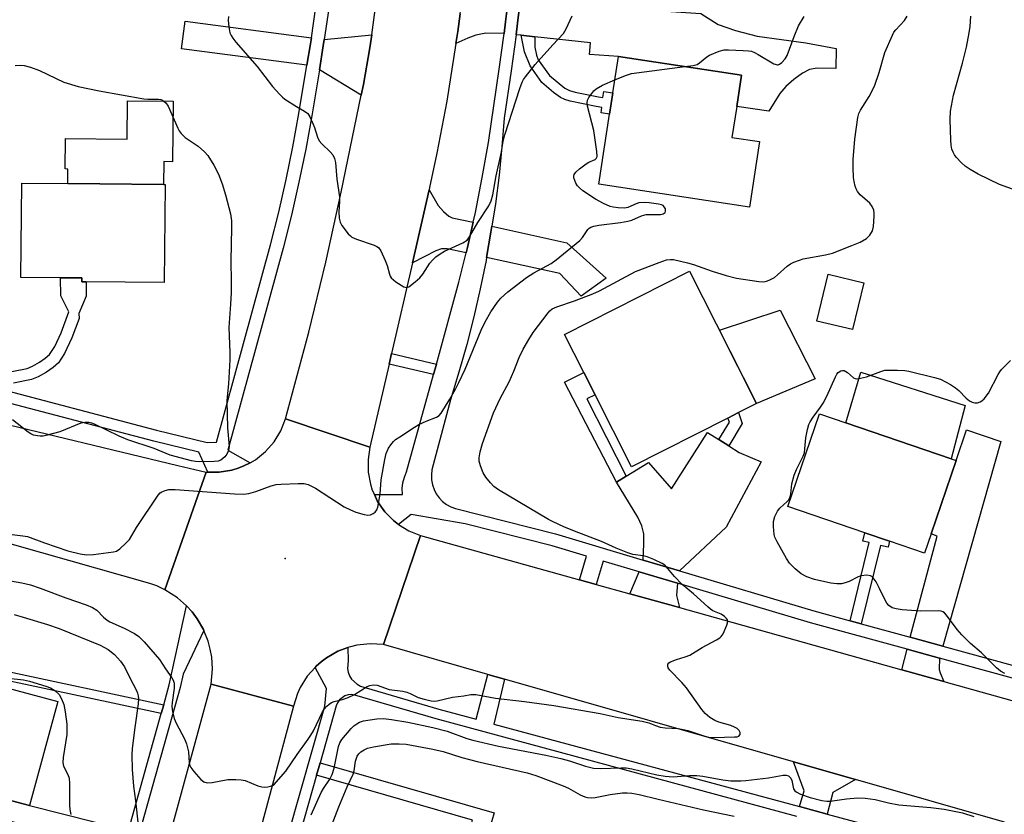
# Model space of a CAD drawing. Units: inches. Extents: x 1273763 to 1279763, y 513452 to 517452.
# Drawn here: x 1274394 to 1274672, y 516197 to 516421 of the extents above; entities that cross this region are included whole.
import ezdxf

# ---------------------------------------------------------------- set-up
doc = ezdxf.new("R2010")
doc.units = ezdxf.units.IN
doc.header["$MEASUREMENT"] = 0
for name, color, linetype in [('BLDG-Footprint', 5, 'Continuous'), ('CULTRL-Pad', 6, 'Continuous'), ('ELEV-Spot Elevation', 7, 'Continuous'), ('TRANS-Driveway', 251, 'Continuous'), ('TRANS-Non Street Sidewalk', 7, 'Continuous'), ('TRANS-Road', 130, 'Continuous'), ('TRANS-Street Sidewalk', 7, 'Continuous'), ('Undefined', 1, 'Continuous')]:
    doc.layers.add(name, color=color, linetype=linetype)

msp = doc.modelspace()

# ---------------------------------------------------------------- linework, layer by layer
at = {"layer": 'BLDG-Footprint'}
for points, elevation in [([(1274602.6, 516386.2), (1274599.78, 516367.74), (1274557.35, 516374.23), (1274560.36, 516393.99), (1274561.28, 516400), (1274562.84, 516410.21), (1274597.55, 516404.9), (1274596.21, 516396.14), (1274594.87, 516387.38)], 388.09), ([(1274435.02, 516374.14), (1274434.76, 516346.44), (1274412.72, 516346.64), (1274411.52, 516346.65), (1274411.53, 516347.76), (1274405.54, 516347.81), (1274394.31, 516347.91), (1274394.56, 516374.52), (1274407.56, 516374.4), (1274434.61, 516374.15)], 389.78), ([(1274593.75, 516308.26), (1274566.59, 516294.5), (1274556.29, 516314.81), (1274553.11, 516321.09), (1274547.69, 516331.79), (1274582.91, 516349.64), (1274601.81, 516312.35), (1274596.73, 516309.78)], 391.59), ([(1274632.07, 516346.39), (1274628.9, 516333.18), (1274618.83, 516335.6), (1274622, 516348.81)], 391.31), ([(1274651.06, 516275.56), (1274649.21, 516270.15), (1274639.34, 516273.52), (1274632.38, 516275.89), (1274610.64, 516283.31), (1274619.54, 516309.41), (1274627.03, 516306.86), (1274656.67, 516296.74), (1274658.11, 516296.25)], 392.99), ([(1274404.74, 516228.3), (1274396.79, 516199.03), (1274390, 516200.81), (1274361.19, 516208.63), (1274361.92, 516211.31), (1274367.19, 516230.7), (1274369.16, 516237.97), (1274386.9, 516233.15), (1274389.38, 516232.48)], 394.98)]:
    msp.add_lwpolyline(points, close=True, dxfattribs=dict(at, elevation=elevation))
at = {"layer": 'CULTRL-Pad'}
for points in [[(1274437.28, 516397.58), (1274437.13, 516380.54), (1274434.66, 516380.57), (1274434.6, 516374.15), (1274407.56, 516374.4), (1274407.6, 516378.48), (1274406.85, 516378.49), (1274406.93, 516387.04), (1274424.35, 516386.88), (1274424.45, 516397.7)], [(1274618.33, 516319.27), (1274601.81, 516312.35), (1274591.34, 516333.01), (1274608.47, 516338.7)], [(1274660.61, 516311.8), (1274656.67, 516296.74), (1274627.03, 516306.86), (1274631.19, 516321.17)]]:
    msp.add_lwpolyline(points, close=True, dxfattribs=at)
at = {"layer": 'ELEV-Spot Elevation'}
msp.add_point((1274468.9, 516268.6, 388.88), dxfattribs=at)
at = {"layer": 'TRANS-Driveway'}
for points in [[(1274531.73, 516425.98), (1274531.03, 516420), (1274530.6, 516416.72), (1274525.44, 516416.82), (1274522.65, 516416.27), (1274520.38, 516415.42), (1274517.04, 516413.85), (1274517.56, 516417.27), (1274518.22, 516422.2), (1274519.44, 516432.07), (1274519.6, 516433.53), (1274522.51, 516429.33), (1274524.13, 516427.81), (1274526.74, 516426.59), (1274529.28, 516426.14)], [(1274539.32, 516415.77), (1274535.41, 516416.2), (1274534, 516416.35), (1274534.41, 516419.58), (1274535.14, 516425.75), (1274586.11, 516422.36), (1274591.03, 516419.2), (1274595.85, 516417.52), (1274601.98, 516415.99), (1274615.69, 516414.02), (1274624.26, 516412.45), (1274624.19, 516406.86), (1274618.9, 516406.93), (1274616.76, 516406.58), (1274614.76, 516405.49), (1274612.37, 516403.73), (1274610.08, 516401.71), (1274608.34, 516399.79), (1274605.3, 516394.75), (1274596.21, 516396.14), (1274597.55, 516404.9), (1274562.84, 516410.21), (1274554.68, 516410.8), (1274554.95, 516414.06)], [(1274476.28, 516415.51), (1274476.03, 516413.81), (1274475.01, 516407.72), (1274439.67, 516412.38), (1274440.7, 516420.2)], [(1274490.33, 516399.29), (1274478.51, 516406.43), (1274479.63, 516413.24), (1274479.91, 516415.03), (1274493.27, 516416.29), (1274492.72, 516412.7), (1274490.94, 516402.3)], [(1274521.91, 516363.47), (1274520.32, 516356.34), (1274519.93, 516354.8), (1274514.54, 516355.96), (1274512.99, 516355.93), (1274511.36, 516355.45), (1274504.74, 516352.03), (1274509.46, 516372.58), (1274512.04, 516368.19), (1274513.48, 516366.51), (1274515.03, 516365.14), (1274515.98, 516364.76)], [(1274525.67, 516353.54), (1274526.92, 516360.64), (1274527.19, 516362.32), (1274548.28, 516357.71), (1274559.42, 516347.72), (1274552.36, 516342.59), (1274546.38, 516349.01)], [(1274591.15, 516302.19), (1274593.95, 516300.41), (1274596.94, 516298.51), (1274603.11, 516295.86), (1274593.23, 516277.49), (1274580.04, 516265.17), (1274569.86, 516268.2), (1274570.06, 516272.77), (1274569.98, 516275.63), (1274569.44, 516277.88), (1274568.36, 516280.28), (1274562.34, 516290.19), (1274565.03, 516291.83), (1274571.38, 516295.68), (1274577.86, 516288.33), (1274587.94, 516304.22)], [(1274654.38, 516243.91), (1274645.18, 516246.42), (1274652.75, 516274.98), (1274651.06, 516275.56), (1274658.11, 516296.25), (1274661.07, 516304.92), (1274670.67, 516301.64)], [(1274579.5, 516261.69), (1274579.23, 516258.22), (1274580.08, 516254.79), (1274566.07, 516258.7), (1274568.72, 516264.9)], [(1274653.43, 516240.54), (1274653.34, 516237.39), (1274653.61, 516236.38), (1274654.65, 516233.98), (1274642.76, 516237.29), (1274644.29, 516243.04)], [(1274629.72, 516206.31), (1274623.32, 516202.65), (1274621.77, 516196.57), (1274613.95, 516198.68), (1274615.21, 516203.09), (1274612.27, 516211.3)], [(1274424.65, 516191.91), (1274421.91, 516182.13), (1274411.77, 516183.94), (1274409.69, 516183.54), (1274408.71, 516183.2), (1274408.23, 516182.73), (1274407.88, 516181.98), (1274407.1, 516178.66), (1274395.08, 516181.33), (1274398.06, 516192.75), (1274388.54, 516195.24), (1274390, 516200.81), (1274396.79, 516199.03)]]:
    msp.add_lwpolyline(points, close=True, dxfattribs=at)
at = {"layer": 'TRANS-Non Street Sidewalk'}
for points in [[(1274539.32, 516415.77), (1274539.33, 516412.8), (1274539.71, 516410.57), (1274540.24, 516409.25), (1274543.38, 516404.82), (1274547.79, 516401.25), (1274549.07, 516400.63), (1274550.63, 516400.15), (1274557.25, 516398.79), (1274558.5, 516398.64), (1274558.7, 516400.32), (1274561.28, 516400.01), (1274560.37, 516393.99), (1274557.96, 516394.28), (1274558.16, 516395.87), (1274556.54, 516396.07), (1274549.28, 516397.58), (1274547.75, 516398.06), (1274546.49, 516398.68), (1274544.58, 516400.08), (1274541.28, 516402.91), (1274537.94, 516407.62), (1274536.4, 516411.56), (1274535.41, 516416.2)], [(1274511.51, 516323.48), (1274510.7, 516320.52), (1274498.18, 516323.48), (1274498.87, 516326.47)], [(1274565.03, 516291.83), (1274562.34, 516290.19), (1274547.69, 516318.33), (1274553.11, 516321.09), (1274556.29, 516314.81), (1274553.97, 516313.64)], [(1274593.95, 516300.41), (1274591.15, 516302.19), (1274594.15, 516307.1), (1274593.75, 516308.26), (1274596.73, 516309.78), (1274597.8, 516306.7)], [(1274631.36, 516250.21), (1274628.21, 516251.07), (1274633.6, 516273.12), (1274631.81, 516273.56), (1274632.38, 516275.89), (1274639.34, 516273.52), (1274638.92, 516271.82), (1274636.77, 516272.34)], [(1274434.62, 516227.41), (1274433.92, 516224.93), (1274389.9, 516234.36), (1274389.38, 516232.48), (1274386.9, 516233.15), (1274388.06, 516237.38)], [(1274477.73, 516207.51), (1274478.72, 516211), (1274527.85, 516196.95), (1274525.88, 516190.11), (1274520.79, 516191.57), (1274521.75, 516194.9)]]:
    msp.add_lwpolyline(points, close=True, dxfattribs=at)
msp.add_lwpolyline([(1274391.78, 516321.42), (1274396.1, 516322.26), (1274397.61, 516322.87), (1274399.63, 516324), (1274401.22, 516325.1), (1274402.44, 516326.19), (1274403.91, 516328.47), (1274405.65, 516332.26), (1274407.87, 516338.19), (1274405.64, 516342.76), (1274405.54, 516347.81), (1274411.53, 516347.76), (1274411.52, 516346.65), (1274412.72, 516346.64), (1274412.75, 516342.67), (1274410.72, 516337.69), (1274410.73, 516336.34), (1274408.68, 516330.9), (1274406.64, 516326.44), (1274404.95, 516323.84), (1274403.47, 516322.52), (1274401.56, 516321.18), (1274399.17, 516319.86), (1274397.35, 516319.12), (1274392.25, 516318.1)], dxfattribs=at)
at = {"layer": 'TRANS-Road'}
for points in [[(1274518.22, 516422.2), (1274517.56, 516417.27), (1274517.04, 516413.85), (1274514.45, 516397.62), (1274511.67, 516382.96), (1274509.61, 516373.24), (1274509.46, 516372.58), (1274504.74, 516352.03), (1274498.87, 516326.47), (1274498.18, 516323.48), (1274492.79, 516300.01), (1274468.98, 516308.06), (1274475.54, 516332.51), (1274480.32, 516352.19), (1274484.69, 516371.95), (1274490.33, 516399.29), (1274490.94, 516402.3), (1274492.72, 516412.7), (1274493.27, 516416.29), (1274494.92, 516428.39)], [(1274671.75, 516194.3), (1274629.72, 516206.31), (1274612.27, 516211.3), (1274530.76, 516234.58), (1274526.02, 516235.94), (1274496.56, 516244.35), (1274507.06, 516275.17), (1274551.91, 516262.65), (1274556.6, 516261.34), (1274566.07, 516258.7), (1274580.08, 516254.79), (1274642.76, 516237.29), (1274654.65, 516233.98), (1274698.76, 516221.67), (1274711.58, 516218.09), (1274720.96, 516215.48), (1274723.03, 516214.9), (1274754.68, 516206.31), (1274768.17, 516202.81), (1274778.65, 516200.1), (1274788.51, 516197.57), (1274817.59, 516190.42)]]:
    msp.add_lwpolyline(points, dxfattribs=at)
for points in [[(1274230.05, 516345.15), (1274240.53, 516342.63), (1274292.79, 516330.02), (1274320.84, 516323.25), (1274371.24, 516311.09), (1274383.17, 516308.21), (1274438.56, 516294.85), (1274446.56, 516293.03), (1274434.96, 516259.85), (1274432.7, 516260.91), (1274430.72, 516261.63), (1274377.35, 516276.75), (1274322.28, 516287.29), (1274311.46, 516289.36), (1274278.14, 516295.73), (1274272.98, 516296.99), (1274263.76, 516299.22), (1274178.7, 516319.83), (1274174.78, 516358.49)], [(1274492.79, 516300.01), (1274492.24, 516296.54), (1274492.28, 516293.03), (1274492.92, 516289.58), (1274493.45, 516287.91), (1274494.02, 516286.7), (1274494.94, 516284.72), (1274496.94, 516281.84), (1274499.4, 516279.34), (1274500.81, 516278.23), (1274503.79, 516276.44), (1274507.06, 516275.17), (1274496.56, 516244.35), (1274492.82, 516244.59), (1274489.1, 516244.2), (1274487.27, 516243.78), (1274486.59, 516243.54), (1274483.76, 516242.48), (1274482.11, 516241.59), (1274480.52, 516240.6), (1274479.03, 516239.48), (1274477.61, 516238.26), (1274477.3, 516237.94), (1274475.12, 516235.46), (1274473.14, 516232.28), (1274472.36, 516230.57), (1274471.22, 516227), (1274448, 516233.23), (1274448.37, 516237.49), (1274448.15, 516240.83), (1274447.75, 516243.09), (1274447.13, 516245.33), (1274445.92, 516248.35), (1274445.81, 516248.59), (1274444.04, 516251.67), (1274442.63, 516253.57), (1274441.08, 516255.29), (1274438.46, 516257.6), (1274434.96, 516259.85), (1274446.56, 516293.03), (1274447.03, 516293.01), (1274450.21, 516292.97), (1274452.03, 516293.23), (1274453.81, 516293.58), (1274455.57, 516294.1), (1274457.26, 516294.77), (1274459.03, 516295.65), (1274460.48, 516296.5), (1274463.33, 516298.79), (1274465.74, 516301.53), (1274467.64, 516304.65), (1274468.98, 516308.06)], [(1274471.22, 516227), (1274458.61, 516180.02), (1274454.14, 516163.37), (1274439.38, 516108.37), (1274434.57, 516090.44), (1274418.4, 516030.2), (1274394.58, 516036.3), (1274400.82, 516059.32), (1274405.44, 516076.34), (1274415.57, 516113.67), (1274420.28, 516131.05), (1274432.04, 516174.4), (1274436.86, 516192.19), (1274448, 516233.23)]]:
    msp.add_lwpolyline(points, close=True, dxfattribs=at)
at = {"layer": 'TRANS-Street Sidewalk'}
msp.add_lwpolyline([(1274424.65, 516191.91), (1274433.92, 516224.93), (1274434.62, 516227.41), (1274436.2, 516233.06), (1274441.08, 516255.29), (1274442.63, 516253.57), (1274444.04, 516251.67), (1274445.81, 516248.59), (1274445.92, 516248.35), (1274440.14, 516236.07), (1274439.3, 516232.28), (1274427.74, 516191.12)], dxfattribs=at)
for points in [[(1274700.42, 516227.68, 0), (1274653.43, 516240.54, 0), (1274644.29, 516243.04, 0), (1274617.03, 516250.51, 0), (1274579.5, 516261.69, 0), (1274568.72, 516264.9, 0), (1274558.56, 516267.92, 0), (1274556.6, 516261.34, 0), (1274551.91, 516262.65, 0), (1274553.9, 516269.31, 0), (1274544.17, 516272.21, 0), (1274519.66, 516278.43, 0), (1274504.43, 516281.1, 0), (1274500.81, 516278.23, 0), (1274499.4, 516279.34, 0), (1274496.94, 516281.84, 0), (1274494.94, 516284.72, 0), (1274494.02, 516286.7, 0), (1274501.93, 516286.7, 0), (1274501.9, 516288.34, 0), (1274502.09, 516289.97, 0), (1274502.51, 516291.56, 0), (1274503.13, 516293.07, 0), (1274510.7, 516320.52, 0), (1274511.51, 516323.48, 0), (1274517.88, 516346.56, 0), (1274519.93, 516354.8, 0), (1274520.32, 516356.34, 0), (1274521.91, 516363.47, 0), (1274522.51, 516366.18, 0), (1274524.47, 516376.07, 0), (1274526.17, 516386, 0), (1274529.25, 516406.68, 0), (1274530.6, 516416.72, 0), (1274531.03, 516420, 0), (1274531.73, 516425.98, 0)], [(1274481.19, 516423.73, 0), (1274479.91, 516415.03, 0), (1274479.63, 516413.24, 0), (1274478.51, 516406.43, 0), (1274476.38, 516393.47, 0), (1274474.66, 516384.08, 0), (1274472.74, 516374.73, 0), (1274470.61, 516365.43, 0), (1274468.28, 516356.18, 0), (1274452.71, 516299.23, 0), (1274459.03, 516295.65, 0), (1274457.26, 516294.77, 0), (1274455.57, 516294.1, 0), (1274453.81, 516293.58, 0), (1274452.03, 516293.23, 0), (1274450.21, 516292.97, 0), (1274447.03, 516293.01, 0), (1274444.48, 516298.6, 0), (1274431.83, 516301.72, 0), (1274383.77, 516314.37, 0)], [(1274384.09, 516317.63, 0), (1274432.63, 516304.86, 0), (1274446.84, 516301.34, 0), (1274449.52, 516301.43, 0), (1274464.73, 516357.11, 0), (1274467.05, 516366.29, 0), (1274469.16, 516375.51, 0), (1274471.06, 516384.78, 0), (1274472.77, 516394.09, 0), (1274475.01, 516407.72, 0), (1274476.03, 516413.81, 0), (1274476.28, 516415.51, 0), (1274477.55, 516424.22, 0)], [(1274535.14, 516425.75, 0), (1274534.41, 516419.58, 0), (1274534, 516416.35, 0), (1274532.64, 516406.2, 0), (1274530.62, 516392.85, 0), (1274530, 516384.77, 0), (1274529.18, 516376.7, 0), (1274528.16, 516368.65, 0), (1274527.19, 516362.32, 0), (1274526.92, 516360.64, 0), (1274525.67, 516353.54, 0), (1274525.52, 516352.66, 0), (1274523.9, 516344.71, 0), (1274522.08, 516336.81, 0), (1274520.07, 516328.95, 0), (1274517.86, 516321.15, 0), (1274515.46, 516313.41, 0), (1274510.27, 516293.62, 0), (1274510.11, 516292.23, 0), (1274510.16, 516290.83, 0), (1274510.41, 516289.46, 0), (1274510.86, 516288.14, 0), (1274511.5, 516286.89, 0), (1274512.31, 516285.76, 0), (1274513.28, 516284.75, 0), (1274514.39, 516283.9, 0), (1274515.61, 516283.22, 0), (1274516.92, 516282.73, 0), (1274545.1, 516275.58, 0), (1274569.86, 516268.2, 0), (1274580.04, 516265.17, 0), (1274617.99, 516253.87, 0), (1274628.21, 516251.07, 0), (1274631.36, 516250.21, 0), (1274645.18, 516246.42, 0), (1274654.38, 516243.91, 0), (1274701.35, 516231.05, 0)], [(1274466.32, 516178.82, 0), (1274480.07, 516227.03, 0), (1274480.54, 516231.95, 0), (1274477.3, 516237.94, 0), (1274477.61, 516238.26, 0), (1274479.03, 516239.48, 0), (1274480.52, 516240.6, 0), (1274482.11, 516241.59, 0), (1274483.76, 516242.48, 0), (1274486.59, 516243.54, 0), (1274486.64, 516239.76, 0), (1274486.44, 516237.61, 0), (1274486.64, 516236.55, 0), (1274487.03, 516235.54, 0), (1274487.6, 516234.62, 0), (1274489.19, 516233.17, 0), (1274490.16, 516232.69, 0), (1274512.2, 516226.18, 0), (1274522.71, 516223.33, 0), (1274526.02, 516235.94, 0), (1274530.76, 516234.58, 0), (1274527.75, 516221.96, 0), (1274613.95, 516198.68, 0), (1274621.77, 516196.57, 0), (1274671.21, 516183.26, 0)], [(1274613.15, 516195.89, 0), (1274511.41, 516223.39, 0), (1274488.54, 516230.15, 0), (1274487.59, 516230.26, 0), (1274486.64, 516230.17, 0), (1274485.73, 516229.88, 0), (1274484.9, 516229.4, 0), (1274484.19, 516228.76, 0), (1274483.64, 516227.98, 0), (1274483.26, 516227.11, 0), (1274478.72, 516211, 0), (1274477.73, 516207.51, 0), (1274469.33, 516177.98, 0)]]:
    msp.add_polyline3d(points, dxfattribs=at)
at = {"layer": 'Undefined'}
for points, elevation in [([(1274391.45, 516262.37), (1274394.63, 516261.78), (1274397.02, 516261.19), (1274399.77, 516260.26), (1274406.98, 516257.56), (1274412.73, 516255.62), (1274414.58, 516254.79), (1274415.8, 516254.04), (1274417.61, 516252.07), (1274418.68, 516251.21), (1274419.4, 516250.83), (1274423.45, 516249.03), (1274426.34, 516247.52), (1274427.64, 516246.66), (1274429.09, 516245.17), (1274433.43, 516240.21), (1274435.13, 516237.51), (1274436.9, 516235.01), (1274437.31, 516234.3), (1274437.53, 516233.52), (1274437.58, 516232.09), (1274436.98, 516228.05), (1274436.91, 516226.9), (1274437.08, 516225.5), (1274437.54, 516223.56), (1274438.1, 516222.22), (1274440.45, 516217.77), (1274441.02, 516216.41), (1274441.62, 516214.13), (1274441.84, 516211.07), (1274442.03, 516210.27), (1274442.25, 516209.75), (1274443.09, 516208.54), (1274445.04, 516206.28), (1274445.92, 516205.67), (1274446.86, 516205.4), (1274448.29, 516205.5), (1274452.67, 516206.32), (1274454.99, 516206.34), (1274456.44, 516206.25), (1274457.57, 516206.03), (1274461.17, 516204.54), (1274462.29, 516204.21), (1274463.12, 516204.18), (1274463.96, 516204.26), (1274464.77, 516204.44), (1274465.27, 516204.64), (1274465.73, 516204.95), (1274466.36, 516205.55), (1274469.1, 516208.68), (1274472.29, 516213.34), (1274475.38, 516217.66), (1274476.14, 516218.83), (1274476.83, 516220.07), (1274479.4, 516225.44), (1274479.88, 516226.18), (1274480.62, 516227.03), (1274481.24, 516227.61), (1274481.92, 516228.08), (1274482.66, 516228.34), (1274485.08, 516228.88), (1274486.66, 516229.47), (1274488.46, 516230.33), (1274491.99, 516232.58), (1274492.75, 516232.87), (1274493.77, 516233.04), (1274494.83, 516232.92), (1274498.17, 516231.69), (1274502.02, 516231.21), (1274503.18, 516230.98), (1274504.17, 516230.59), (1274506.38, 516229.48), (1274508.04, 516228.96), (1274510.01, 516228.5), (1274510.87, 516228.44), (1274511.73, 516228.51), (1274516.09, 516229.51), (1274519.27, 516229.92), (1274521.2, 516230.26), (1274522.63, 516230.26), (1274528.23, 516229.29), (1274536.39, 516228.31), (1274544.62, 516227.16), (1274557.7, 516224.93), (1274562.78, 516223.8), (1274569.53, 516222.8), (1274571.47, 516222.33), (1274573.33, 516221.51), (1274574.59, 516221.1), (1274576, 516220.91), (1274579.73, 516220.67), (1274581.15, 516220.46), (1274582.47, 516220.1), (1274586.94, 516218.61), (1274588.23, 516218.28), (1274590, 516218.17), (1274595.64, 516218.31), (1274596.39, 516218.38), (1274596.84, 516218.55), (1274597.19, 516218.99), (1274597.21, 516219.57), (1274596.91, 516220.15), (1274596.31, 516220.66), (1274595.58, 516221.07), (1274594.52, 516221.52), (1274591.17, 516222.53), (1274590.09, 516222.93), (1274588.62, 516223.83), (1274587.29, 516224.91), (1274586.39, 516226.02), (1274582.06, 516232.17), (1274580.77, 516233.66), (1274577.38, 516237.18), (1274576.92, 516237.83), (1274576.76, 516238.26), (1274576.82, 516238.83), (1274577.12, 516239.19), (1274577.57, 516239.48), (1274579.2, 516240.2), (1274581.67, 516240.88), (1274582.98, 516241.41), (1274586.49, 516243.52), (1274590.51, 516245.71), (1274591.47, 516246.32), (1274591.88, 516246.69), (1274592.37, 516247.4), (1274593.46, 516249.84), (1274593.69, 516250.89), (1274593.58, 516251.34), (1274593.32, 516251.74), (1274592.75, 516252.28), (1274591.86, 516252.92), (1274589.5, 516253.93), (1274588.86, 516254.32), (1274588.04, 516254.98), (1274584.05, 516258.67), (1274580.84, 516261.32), (1274578.66, 516263.61), (1274576.33, 516266.43), (1274575.92, 516266.8), (1274575.21, 516267.26), (1274572.86, 516268.37), (1274570.98, 516269.13), (1274569.85, 516269.38), (1274566.95, 516269.78), (1274565.55, 516270.2), (1274562.26, 516271.52), (1274558.07, 516273.46), (1274550.49, 516276.34), (1274547.43, 516277.6), (1274544.47, 516278.96), (1274543.16, 516279.66), (1274529.05, 516287.97), (1274527.75, 516288.99), (1274526.76, 516289.95), (1274525.47, 516291.58), (1274524.73, 516292.85), (1274523.97, 516294.75), (1274523.58, 516296.14), (1274523.56, 516297), (1274523.87, 516298.75), (1274524.48, 516301.04), (1274527.58, 516309.75), (1274529.48, 516313.78), (1274532.05, 516318.51), (1274533.35, 516321.45), (1274534.88, 516325.35), (1274535.95, 516327.64), (1274537.55, 516330.43), (1274538.83, 516332.41), (1274543.01, 516337.93), (1274543.55, 516338.52), (1274544.19, 516339.01), (1274545.5, 516339.58), (1274550.44, 516341.3), (1274555.66, 516343.27), (1274557.5, 516344.17), (1274567.65, 516349.61), (1274574.32, 516352.16), (1274576.46, 516352.83), (1274577.53, 516352.96), (1274578.36, 516352.92), (1274582.35, 516351.99), (1274584.04, 516351.51), (1274589.31, 516349.66), (1274593.28, 516348.46), (1274596.12, 516347.7), (1274602.42, 516346.72), (1274603.83, 516346.68), (1274604.62, 516346.87), (1274605.38, 516347.16), (1274606.84, 516347.92), (1274607.72, 516348.63), (1274610.46, 516351.11), (1274611.39, 516351.74), (1274612.36, 516352.22), (1274613.89, 516352.81), (1274615, 516353.12), (1274621.3, 516354.27), (1274623.26, 516354.79), (1274628.72, 516356.87), (1274631.08, 516357.88), (1274632.83, 516358.88), (1274633.78, 516359.86), (1274634.5, 516361.02), (1274634.82, 516362.23), (1274635.03, 516365.19), (1274635.03, 516366.07), (1274634.91, 516366.91), (1274634.43, 516367.93), (1274633.74, 516368.86), (1274631.06, 516371.24), (1274630.31, 516372.14), (1274629.9, 516372.91), (1274629.64, 516373.66), (1274629.34, 516374.97), (1274629.2, 516376.13), (1274629.02, 516378.82), (1274629.09, 516381.15), (1274629.54, 516386.93), (1274630.39, 516393.03), (1274630.68, 516394.09), (1274631.11, 516395.05), (1274633.55, 516398.95), (1274635.06, 516401.85), (1274636.41, 516405.66), (1274638.04, 516411.36), (1274640.13, 516416.25), (1274640.54, 516417.03), (1274641.07, 516417.73), (1274643.56, 516420.32), (1274644.3, 516421.58)], 390), ([(1274452.85, 516421.5), (1274452.78, 516420.37), (1274452.98, 516418.61), (1274453.31, 516416.89), (1274453.62, 516416.1), (1274454.09, 516415.4), (1274455, 516414.28), (1274460.97, 516407.39), (1274465.26, 516401.73), (1274467.23, 516399.56), (1274468.08, 516398.76), (1274468.78, 516398.22), (1274472.04, 516396.13), (1274474.36, 516394.84), (1274475.22, 516394.11), (1274475.81, 516393.15), (1274476.67, 516391.31), (1274477.11, 516390.23), (1274478.02, 516387.49), (1274478.5, 516386.47), (1274479.23, 516385.58), (1274481.59, 516383.36), (1274482.34, 516382.48), (1274482.81, 516381.44), (1274483.1, 516380.32), (1274483.43, 516375.59), (1274484.19, 516370.61), (1274484.21, 516369.31), (1274483.97, 516366.42), (1274484.08, 516364.63), (1274484.34, 516363.5), (1274484.89, 516362.51), (1274486.66, 516360.22), (1274487.26, 516359.61), (1274487.71, 516359.29), (1274489.02, 516358.72), (1274493.97, 516357.02), (1274494.73, 516356.67), (1274495.17, 516356.36), (1274495.83, 516355.44), (1274497.06, 516352.72), (1274497.6, 516351.31), (1274498.29, 516348.79), (1274498.5, 516348.28), (1274498.8, 516347.82), (1274500.12, 516346.68), (1274502.3, 516345.23), (1274503.02, 516345.04), (1274503.72, 516345.27), (1274505.58, 516346.65), (1274506.89, 516347.84), (1274507.67, 516348.85), (1274509.68, 516351.9), (1274510.39, 516352.77), (1274511.38, 516353.76), (1274512.57, 516354.59), (1274513.84, 516355.32), (1274518.96, 516357.68), (1274520.18, 516358.44), (1274520.88, 516359.32), (1274523.2, 516363.38), (1274526.27, 516368.14), (1274526.96, 516369.48), (1274527.44, 516371.17), (1274528.35, 516376.53), (1274529.76, 516382.9), (1274530.39, 516386.28), (1274530.82, 516388.12), (1274535.04, 516401.19), (1274535.68, 516402.94), (1274536.13, 516403.77), (1274536.64, 516404.48), (1274539.38, 516407.91), (1274544.36, 516413.51), (1274547.34, 516416.72), (1274548.09, 516417.97), (1274549.8, 516421.72)], 386), ([(1274581.56, 516407.35), (1274583.93, 516407.67), (1274585.03, 516407.99), (1274585.76, 516408.43), (1274587.81, 516410.11), (1274588.54, 516410.6), (1274591.27, 516411.74), (1274592.68, 516412.08), (1274593.86, 516412.11), (1274598.04, 516411.93), (1274599.52, 516411.82), (1274600.38, 516411.67), (1274601.19, 516411.36), (1274602.24, 516410.82), (1274606.72, 516408.17), (1274607.68, 516407.83), (1274607.91, 516407.84), (1274608.33, 516408.01), (1274608.93, 516408.49), (1274609.86, 516409.54), (1274610.47, 516410.51), (1274612.38, 516415.86), (1274613.69, 516418.82), (1274615.21, 516421.5)], 388), ([(1274676.33, 516371.96), (1274670.34, 516374.14), (1274664.29, 516377.07), (1274662.09, 516378.32), (1274660.68, 516379.3), (1274659.57, 516380.21), (1274658.1, 516381.86), (1274657.62, 516382.52), (1274657.23, 516383.25), (1274656.93, 516384.06), (1274656.67, 516385.19), (1274656.56, 516386.63), (1274656.42, 516392.45), (1274656.51, 516394.76), (1274657.38, 516399.34), (1274659.9, 516408.37), (1274661.07, 516412.86), (1274661.8, 516416.91), (1274662.03, 516418.67), (1274662.28, 516421.6)], 392), ([(1274392.69, 516407.67), (1274394.17, 516407.79), (1274395.29, 516407.69), (1274397.02, 516407.17), (1274399.54, 516406.28), (1274406.48, 516402.94), (1274410.48, 516401.78), (1274416.42, 516400.5), (1274429, 516398.25), (1274430.1, 516398.14), (1274433.18, 516398.22), (1274433.8, 516398.09), (1274434.25, 516397.88), (1274435.24, 516397.1), (1274435.85, 516396.21), (1274438.61, 516389.96), (1274439.02, 516389.21), (1274439.5, 516388.54), (1274440.06, 516387.92), (1274440.7, 516387.37), (1274444.3, 516384.91), (1274446.11, 516383.36), (1274447.05, 516382.25), (1274448.78, 516379.56), (1274450.04, 516376.99), (1274451.08, 516374.31), (1274452.07, 516371.23), (1274453.43, 516365.84), (1274453.7, 516363.85), (1274453.77, 516361.85), (1274453.52, 516352.55), (1274453.63, 516346.78), (1274453.6, 516343.54), (1274453.49, 516340.4), (1274452.97, 516333.8), (1274453.23, 516326.73), (1274453.24, 516324.66), (1274452.9, 516317.92), (1274452.48, 516314.24), (1274452.43, 516313.08), (1274452.58, 516305.47), (1274453.06, 516300.22), (1274452.86, 516299.1), (1274452.38, 516298.04), (1274451.89, 516297.33), (1274451.33, 516296.8), (1274450.68, 516296.37), (1274449.95, 516296.1), (1274448.82, 516295.97), (1274444.74, 516295.93), (1274443.58, 516295.97), (1274442.43, 516296.16), (1274436.41, 516297.8), (1274431.91, 516299.63), (1274424.54, 516302.1), (1274422.09, 516303.17), (1274415.14, 516306.51), (1274414.31, 516306.82), (1274413.48, 516306.99), (1274412.35, 516307.02), (1274411.24, 516306.81), (1274405.32, 516304.41), (1274401.39, 516303.32), (1274400.58, 516303.17), (1274399.81, 516303.14), (1274398.99, 516303.22), (1274397.91, 516303.45), (1274397.13, 516303.76), (1274396.39, 516304.24), (1274391.96, 516307.75)], 388), ([(1274561.84, 516403.63), (1274564.84, 516404.88), (1274566.51, 516405.38), (1274581.56, 516407.35)], 388), ([(1274391.88, 516275.4), (1274394.92, 516275.07), (1274396.23, 516274.82), (1274400.95, 516273.04), (1274407.61, 516270.79), (1274411.07, 516269.92), (1274412.81, 516269.66), (1274414.82, 516269.73), (1274420.5, 516270.5), (1274421.29, 516270.74), (1274422.24, 516271.36), (1274423.96, 516272.94), (1274424.94, 516274.02), (1274426.95, 516277.4), (1274433.04, 516286.54), (1274433.64, 516287.15), (1274434.07, 516287.43), (1274435.04, 516287.85), (1274436.07, 516288.1), (1274437.85, 516288.11), (1274454.62, 516286.86), (1274457.16, 516286.8), (1274458.61, 516287.02), (1274460.63, 516287.53), (1274464.94, 516289.12), (1274466.32, 516289.49), (1274467.78, 516289.62), (1274472.5, 516289.83), (1274474.25, 516289.8), (1274475.33, 516289.49), (1274477.38, 516288.47), (1274485.5, 516283.26), (1274487.25, 516282.34), (1274488.78, 516281.75), (1274491.13, 516281.06), (1274492.19, 516280.89), (1274492.95, 516281), (1274493.66, 516281.3), (1274494.27, 516281.74), (1274494.7, 516282.37), (1274494.96, 516283.16), (1274495.69, 516286.83), (1274495.95, 516290.83), (1274496.97, 516296.57), (1274497.37, 516298.26), (1274498.03, 516299.8), (1274498.66, 516300.74), (1274499.38, 516301.6), (1274500.01, 516302.17), (1274501.2, 516302.99), (1274505.33, 516305.68), (1274506.57, 516306.41), (1274508.63, 516307.35), (1274511.59, 516308.5), (1274512.28, 516308.97), (1274512.83, 516309.59), (1274515.35, 516313.58), (1274516.91, 516316.44), (1274517.84, 516318.31), (1274519.61, 516322.08), (1274524.12, 516333.01), (1274525.25, 516335.43), (1274526.84, 516338.2), (1274528.72, 516340.91), (1274529.68, 516342.05), (1274531.63, 516343.84), (1274536.96, 516347.87), (1274538.99, 516349.17), (1274543.88, 516351.87), (1274545.34, 516352.89), (1274551.99, 516358.35), (1274552.7, 516359.17), (1274554.26, 516361.42), (1274554.64, 516361.82), (1274555.09, 516362.11), (1274555.88, 516362.38), (1274557.31, 516362.65), (1274563.42, 516363.42), (1274565.48, 516363.78), (1274566.6, 516364.1), (1274569.37, 516365.26), (1274570.65, 516365.61), (1274571.78, 516365.69), (1274574.73, 516365.64), (1274575.51, 516365.82), (1274576.06, 516366.22), (1274576.18, 516366.6), (1274576.11, 516367.25), (1274575.8, 516367.85), (1274575.44, 516368.16), (1274574.99, 516368.38), (1274574.16, 516368.61), (1274571.55, 516368.98), (1274570.08, 516369.05), (1274568.62, 516368.9), (1274567.82, 516368.65), (1274565.49, 516367.67), (1274564.59, 516367.45), (1274562.82, 516367.49), (1274561.35, 516367.71), (1274560.51, 516367.94), (1274558.69, 516368.75), (1274556.41, 516369.94), (1274552.86, 516372.33), (1274551.84, 516373.17), (1274551.31, 516373.74), (1274550.88, 516374.45), (1274550.54, 516375.22), (1274550.32, 516376), (1274550.27, 516376.49), (1274550.39, 516376.94), (1274550.85, 516377.56), (1274551.9, 516378.52), (1274553.74, 516379.95), (1274554.49, 516380.38), (1274556.29, 516381.18), (1274556.6, 516381.47), (1274556.82, 516382.01), (1274556.79, 516383.4), (1274555.92, 516389.3), (1274554.14, 516396.21), (1274554.01, 516397.06), (1274554.11, 516397.86), (1274554.49, 516398.61), (1274555.36, 516399.81), (1274555.94, 516400.49), (1274556.6, 516401.07), (1274558.39, 516402.08), (1274561.84, 516403.63)], 388), ([(1274671.79, 516236.22), (1274670.59, 516236.88), (1274669.47, 516237.84), (1274665.21, 516242.01), (1274662.2, 516244.71), (1274659.75, 516247.14), (1274658.41, 516248.66), (1274655.43, 516252.69), (1274654.83, 516253.28), (1274654.39, 516253.56), (1274653.91, 516253.75), (1274653.08, 516253.87), (1274648.11, 516253.81), (1274642.88, 516254.21), (1274641.15, 516254.42), (1274640.07, 516254.77), (1274639.13, 516255.39), (1274638.59, 516256.02), (1274637.9, 516257.27), (1274636.52, 516260.22), (1274635.51, 516262.02), (1274634.71, 516263.2), (1274634.34, 516263.57), (1274633.91, 516263.8), (1274632.89, 516263.93), (1274631.28, 516263.74), (1274630.51, 516263.46), (1274627.92, 516262.16), (1274626.82, 516261.74), (1274625.75, 516261.54), (1274624.41, 516261.49), (1274622.73, 516261.71), (1274618.19, 516262.75), (1274616.01, 516263.52), (1274614.44, 516264.31), (1274612.72, 516265.7), (1274611.06, 516267.37), (1274610.25, 516268.61), (1274607.63, 516273.3), (1274606.99, 516274.64), (1274606.77, 516275.45), (1274606.56, 516277.69), (1274606.58, 516279.09), (1274606.93, 516280.45), (1274607.68, 516281.98), (1274608.4, 516282.83), (1274610.48, 516284.72), (1274610.83, 516285.14), (1274611.18, 516285.79), (1274611.45, 516286.85), (1274611.8, 516289.69), (1274612.45, 516292.16), (1274613.09, 516293.75), (1274614.97, 516297.5), (1274615.3, 516298.45), (1274615.47, 516299.53), (1274615.67, 516302.69), (1274616.14, 516305.02), (1274616.57, 516306.43), (1274616.96, 516307.22), (1274617.74, 516308.48), (1274619.83, 516311.29), (1274620.57, 516312.46), (1274621.59, 516314.41), (1274624.04, 516319.89), (1274624.48, 516320.65), (1274624.83, 516321.06), (1274625.63, 516321.56), (1274626.07, 516321.66), (1274626.53, 516321.62), (1274627.47, 516321.12), (1274629.15, 516319.64), (1274629.59, 516319.41), (1274630.08, 516319.34), (1274631.14, 516319.47), (1274632.78, 516319.9), (1274636.91, 516321.4), (1274638.03, 516321.71), (1274639.19, 516321.8), (1274641.56, 516321.75), (1274643.64, 516321.67), (1274644.8, 516321.5), (1274651.98, 516319.73), (1274653.65, 516319.19), (1274656.49, 516317.74), (1274657.95, 516316.82), (1274658.84, 516316.02), (1274660.92, 516313.84), (1274661.83, 516313.09), (1274662.58, 516312.75), (1274663.37, 516312.56), (1274664.16, 516312.58), (1274664.9, 516312.8), (1274665.36, 516313.08), (1274665.97, 516313.66), (1274667.21, 516315.26), (1274669.95, 516320.54), (1274670.41, 516321.29), (1274670.94, 516321.95), (1274673.39, 516324.5)], 392), ([(1274392.44, 516252.81), (1274394.95, 516252.14), (1274401.86, 516250.08), (1274405.11, 516248.95), (1274416.65, 516244.25), (1274418.93, 516242.98), (1274420.7, 516241.59), (1274422.39, 516239.73), (1274423.52, 516238.13), (1274425.02, 516234.97), (1274426.91, 516231.42), (1274427.25, 516230.65), (1274427.43, 516229.91), (1274427.48, 516229.08), (1274427.38, 516227.67), (1274426.43, 516221.02), (1274425.68, 516215.02), (1274425.65, 516213.31), (1274425.75, 516209.18), (1274426.13, 516204.49), (1274426.7, 516200.29), (1274427.4, 516193.48)], 392), ([(1274390.78, 516234.94), (1274395.1, 516234.42), (1274396.8, 516234.03), (1274401.33, 516232.66), (1274402.7, 516232.16), (1274403.89, 516231.42), (1274405.11, 516230.28), (1274405.82, 516229.09), (1274406.43, 516227.5), (1274406.8, 516225.45), (1274407.29, 516221.89), (1274407.34, 516220.74), (1274407.25, 516219.03), (1274406.27, 516212.53), (1274406.18, 516211.15), (1274406.38, 516210.09), (1274407.62, 516207.78), (1274407.94, 516206.69), (1274408.03, 516205.24), (1274408.06, 516199.06), (1274408.17, 516197.9), (1274408.43, 516196.47)], 394), ([(1274476.25, 516196.32), (1274479.03, 516202.68), (1274479.7, 516203.82), (1274481.46, 516206.4), (1274482.14, 516207.71), (1274482.68, 516209.51), (1274483.92, 516215.59), (1274484.29, 516216.62), (1274484.83, 516217.56), (1274487.48, 516220.71), (1274488.26, 516221.47), (1274489.05, 516222.05), (1274489.84, 516222.46), (1274490.96, 516222.84), (1274494.68, 516223.47), (1274496.61, 516223.48), (1274498.83, 516223.23), (1274503.47, 516222.45), (1274510.54, 516221.03), (1274514.54, 516219.95), (1274520.09, 516217.89), (1274521.77, 516217.4), (1274529.05, 516215.72), (1274542.38, 516213.16), (1274546.59, 516212.25), (1274549.09, 516211.57), (1274553.58, 516210.05), (1274555.82, 516209.52), (1274557.73, 516209.42), (1274563.66, 516209.66), (1274565.04, 516209.62), (1274566.62, 516209.35), (1274573.7, 516207.67), (1274576.01, 516207.29), (1274578.33, 516207.12), (1274582.9, 516207.47), (1274584.94, 516207.43), (1274586.7, 516207.23), (1274592.26, 516206.22), (1274594.58, 516205.98), (1274597.41, 516205.96), (1274598.83, 516206.04), (1274605.17, 516206.77), (1274609.29, 516207.5), (1274610.18, 516207.54), (1274610.78, 516207.36), (1274611.15, 516207.08), (1274611.45, 516206.73), (1274611.75, 516206.04), (1274612.24, 516203.7), (1274612.57, 516203.16), (1274612.97, 516202.83), (1274614.21, 516202.22), (1274616.89, 516201.22), (1274620.27, 516200.44), (1274621.68, 516200.2), (1274622.53, 516200.17), (1274627.17, 516200.91), (1274630.41, 516201.12), (1274632.43, 516201.07), (1274635.24, 516200.68), (1274639.03, 516199.72), (1274641.9, 516199.19), (1274650.93, 516198.4), (1274654.75, 516197.92), (1274659.91, 516196.92), (1274663.14, 516195.91)], 392), ([(1274480.28, 516188.83), (1274484.05, 516198.63), (1274486.39, 516204.24), (1274488.04, 516207.87), (1274488.29, 516208.74), (1274488.75, 516211.54), (1274489.19, 516212.89), (1274489.64, 516213.58), (1274490.23, 516214.14), (1274491.14, 516214.7), (1274492.12, 516215.13), (1274493.83, 516215.53), (1274498.78, 516216.34), (1274501.06, 516216.41), (1274502.99, 516216.31), (1274510.53, 516214.92), (1274513.44, 516214.19), (1274518.65, 516212.57), (1274523, 516211.36), (1274537.14, 516208.24), (1274539.57, 516207.46), (1274547.3, 516204.54), (1274548.76, 516203.86), (1274552.06, 516202), (1274553.37, 516201.45), (1274554.18, 516201.22), (1274555.21, 516201.15), (1274556.27, 516201.24), (1274560.55, 516202.07), (1274564.02, 516202.54), (1274565.32, 516202.61), (1274566.64, 516202.49), (1274568.67, 516202.09), (1274574.05, 516200.74), (1274586.89, 516197.76), (1274595.5, 516196.02)], 394)]:
    msp.add_lwpolyline(points, dxfattribs=dict(at, elevation=elevation))

doc.saveas('drawing.dxf')
